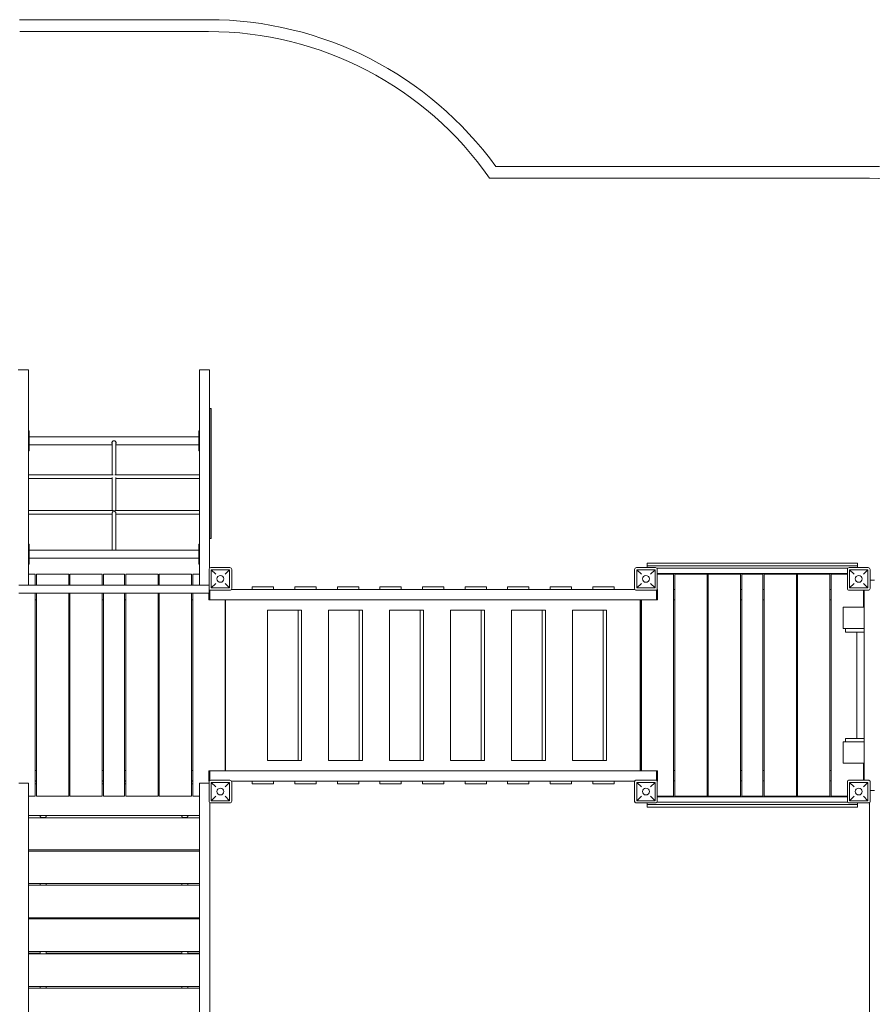
# Model space of a CAD drawing. Units: millimetres. Extents: x -8715 to 3972, y -8270 to 90.
# Drawn here: x -4405 to -799, y -4077 to 90 of the extents above; entities that cross this region are included whole.
import ezdxf

# ---------------------------------------------------------------- set-up
doc = ezdxf.new("R2010")
doc.units = ezdxf.units.MM

# ---------------------------------------------------------------- blocks, each defined once
blk = doc.blocks.new('A$C542865D9')
at = {"color": 0, "linetype": 'Continuous', "lineweight": 0}
for p, q in [((-4405.7, 89.6), (-3607.6, 89.6)), ((-4405.5, 39.6), (-3607.6, 39.6)), ((-2391.9, -531.6), (-811.6, -531.6)), ((-2417.8, -581.6), (-811.6, -581.6)), ((-4368.6, -1391.4), (-4411.6, -1391.4)), ((-4368.6, -1391.4), (-4368.6, -2198.7)), ((-3645.1, -1391.4), (-3645.1, -2198.7)), ((-3602.1, -1391.4), (-3645.1, -1391.4)), ((-3602.1, -1391.4), (-3602.1, -2198.7)), ((-3601.6, -1558.3), (-3601.6, -1555.6)), ((-3601.6, -1555.6), (-3595.6, -1555.6)), ((-3601.6, -1558.3), (-3601.6, -2025.3)), ((-3595.6, -1555.6), (-3595.6, -1558.3)), ((-3595.6, -1558.3), (-3595.6, -2025.3)), ((-4365.6, -1650.6), (-4368.6, -1650.6)), ((-4365.6, -1651), (-4365.6, -1650.6)), ((-4365.6, -1690.8), (-4365.6, -1651)), ((-3647.6, -1650.6), (-3647.6, -1651)), ((-3645.1, -1650.6), (-3647.6, -1650.6)), ((-3647.6, -1651), (-3647.6, -1690.8)), ((-4365.6, -1675.7), (-3647.6, -1675.7)), ((-4365.6, -1695), (-4365.6, -1690.8)), ((-4365.6, -1733), (-4365.6, -1695)), ((-4014.6, -1697.8), (-4014.6, -1697.2)), ((-4014.6, -1697.8), (-4014.6, -1835.7)), ((-3998.6, -1697.7), (-3998.6, -1697.2)), ((-3998.6, -1697.8), (-3998.6, -1835.7)), ((-3647.6, -1690.8), (-3647.6, -1695)), ((-3647.6, -1695), (-3647.6, -1733)), ((-4365.6, -1734.4), (-4368.6, -1734.4)), ((-4365.6, -1709.4), (-4014.6, -1709.4)), ((-4365.6, -1734.4), (-4365.6, -1733)), ((-3998.6, -1709.4), (-3647.6, -1709.4)), ((-3647.6, -1733), (-3647.6, -1734.4)), ((-3645.1, -1734.4), (-3647.6, -1734.4)), ((-4368.6, -1835.7), (-4010.7, -1835.7)), ((-4368.6, -1851.7), (-4014.6, -1851.7)), ((-4014.6, -1847.7), (-4014.6, -1986.9)), ((-4002.6, -1835.7), (-3645.1, -1835.7)), ((-3998.6, -1847.7), (-3998.6, -1986.9)), ((-3998.6, -1851.7), (-3645.1, -1851.7)), ((-4010.7, -1986.9), (-4368.6, -1986.9)), ((-4014.6, -2138.5), (-4014.6, -1998.9)), ((-3645.1, -1986.9), (-4002.6, -1986.9)), ((-3998.6, -1998.9), (-3998.6, -2138.5)), ((-4014.6, -2002.9), (-4368.6, -2002.9)), ((-3645.1, -2002.9), (-3998.6, -2002.9)), ((-3601.6, -2052.6), (-3601.6, -2025.3)), ((-3595.6, -2025.3), (-3595.6, -2052.6)), ((-3601.6, -2095.9), (-3601.6, -2052.6)), ((-3595.6, -2052.6), (-3595.6, -2095.9)), ((-3601.6, -2105.9), (-3601.6, -2095.9)), ((-3601.6, -2105.9), (-3595.6, -2105.9)), ((-3595.6, -2095.9), (-3595.6, -2105.9)), ((-4368.6, -2130.1), (-4368.6, -2130.5)), ((-4365.6, -2130.1), (-4368.6, -2130.1)), ((-4368.6, -2130.5), (-4368.6, -2170.3)), ((-4365.6, -2130.5), (-4365.6, -2130.1)), ((-4365.6, -2170.3), (-4365.6, -2130.5)), ((-3647.6, -2155.1), (-4365.6, -2155.1)), ((-4014.6, -2138.5), (-4014.6, -2155.1)), ((-3998.6, -2155.1), (-3998.6, -2138.5)), ((-3647.6, -2130.1), (-3647.6, -2130.5)), ((-3645.1, -2130.1), (-3647.6, -2130.1)), ((-3647.6, -2130.5), (-3647.6, -2170.3)), ((-4368.6, -2170.3), (-4368.6, -2174.4)), ((-4368.6, -2174.4), (-4368.6, -2212.4)), ((-4368.6, -2303.4), (-4368.6, -2198.7)), ((-4365.6, -2174.4), (-4365.6, -2170.3)), ((-4365.6, -2212.4), (-4365.6, -2174.4)), ((-3647.6, -2188.8), (-4365.6, -2188.8)), ((-3647.6, -2170.3), (-3647.6, -2174.4)), ((-3647.6, -2174.4), (-3647.6, -2212.4)), ((-3645.1, -2198.7), (-3645.1, -2303.4)), ((-3602.1, -2230.8), (-3602.1, -2198.7)), ((-4368.6, -2212.4), (-4368.6, -2213.9)), ((-4365.6, -2213.9), (-4368.6, -2213.9)), ((-4365.6, -2213.9), (-4365.6, -2212.4)), ((-3647.6, -2212.4), (-3647.6, -2213.9)), ((-3645.1, -2213.9), (-3647.6, -2213.9)), ((-3604.6, -2236.6), (-3604.6, -2316.6)), ((-3516.6, -2228.6), (-3596.6, -2228.6)), ((-3595.1, -2238.1), (-3518.1, -2238.1)), ((-3576.1, -2257.1), (-3595.1, -2238.1)), ((-3595.1, -2315.1), (-3595.1, -2238.1)), ((-3518.1, -2238.1), (-3537.1, -2257.1)), ((-3518.1, -2315.1), (-3518.1, -2238.1)), ((-3508.6, -2316.6), (-3508.6, -2236.6)), ((-1804.6, -2236.6), (-1804.6, -2316.6)), ((-1716.6, -2228.6), (-1796.6, -2228.6)), ((-1795.1, -2238.1), (-1718.1, -2238.1)), ((-1776.1, -2257.1), (-1795.1, -2238.1)), ((-1795.1, -2315.1), (-1795.1, -2238.1)), ((-1751.9, -2210.3), (-861.9, -2210.3)), ((-1751.9, -2228.6), (-1751.9, -2210.3)), ((-1751.6, -2228.6), (-1751.6, -2224.6)), ((-1748.6, -2221.6), (-1305.8, -2221.6)), ((-1718.1, -2238.1), (-1737.1, -2257.1)), ((-1718.1, -2315.1), (-1718.1, -2238.1)), ((-1305.8, -2231.6), (-1710.4, -2231.6)), ((-1708.6, -2316.6), (-1708.6, -2236.6)), ((-1305.8, -2221.6), (-864.6, -2221.6)), ((-902.9, -2231.6), (-1305.8, -2231.6)), ((-904.6, -2236.6), (-904.6, -2316.6)), ((-816.6, -2228.6), (-896.6, -2228.6)), ((-895.1, -2238.1), (-818.1, -2238.1)), ((-876.1, -2257.1), (-895.1, -2238.1)), ((-895.1, -2315.1), (-895.1, -2238.1)), ((-861.9, -2223.7), (-861.9, -2210.3)), ((-861.6, -2228.6), (-861.6, -2224.6)), ((-818.1, -2238.1), (-837.1, -2257.1)), ((-818.1, -2315.1), (-818.1, -2238.1)), ((-808.6, -2316.6), (-808.6, -2236.6)), ((-4368.6, -2257.1), (-4339.6, -2257.1)), ((-4339.6, -2257.1), (-4339.6, -2303.4)), ((-4334.6, -2257.1), (-4198.1, -2257.1)), ((-4334.6, -2257.1), (-4334.6, -2303.4)), ((-4198.1, -2257.1), (-4198.1, -2303.4)), ((-4193.1, -2257.1), (-4056.6, -2257.1)), ((-4193.1, -2257.1), (-4193.1, -2303.4)), ((-4056.6, -2257.1), (-4056.6, -2303.4)), ((-4051.6, -2257.1), (-3961.6, -2257.1)), ((-4051.6, -2257.1), (-4051.6, -2303.4)), ((-3961.6, -2257.1), (-3961.6, -2303.4)), ((-3956.6, -2257.1), (-3820.1, -2257.1)), ((-3956.6, -2257.1), (-3956.6, -2303.4)), ((-3820.1, -2257.1), (-3820.1, -2303.4)), ((-3815.1, -2257.1), (-3678.6, -2257.1)), ((-3815.1, -2257.1), (-3815.1, -2303.4)), ((-3678.6, -2257.1), (-3678.6, -2303.4)), ((-3673.6, -2257.1), (-3645.1, -2257.1)), ((-3673.6, -2257.1), (-3673.6, -2303.4)), ((-1708.6, -2253.8), (-904.6, -2253.8)), ((-1639.6, -2257.1), (-1708.6, -2257.1)), ((-1639.6, -3196.1), (-1639.6, -2257.1)), ((-1498.1, -2257.1), (-1634.6, -2257.1)), ((-1634.6, -3196.1), (-1634.6, -2257.1)), ((-1498.1, -3196.1), (-1498.1, -2257.1)), ((-1356.6, -2257.1), (-1493.1, -2257.1)), ((-1493.1, -3196.1), (-1493.1, -2257.1)), ((-1356.6, -3196.1), (-1356.6, -2257.1)), ((-1261.6, -2257.1), (-1351.6, -2257.1)), ((-1351.6, -3196.1), (-1351.6, -2257.1)), ((-1261.6, -3196.1), (-1261.6, -2257.1)), ((-1120.1, -2257.1), (-1256.6, -2257.1)), ((-1256.6, -3196.1), (-1256.6, -2257.1)), ((-1120.1, -3196.1), (-1120.1, -2257.1)), ((-978.6, -2257.1), (-1115.1, -2257.1)), ((-1115.1, -3196.1), (-1115.1, -2257.1)), ((-978.6, -3196.1), (-978.6, -2257.1)), ((-904.6, -2257.1), (-973.6, -2257.1)), ((-973.6, -3196.1), (-973.6, -2257.1)), ((-808.6, -2281.6), (-789.8, -2281.6)), ((-4408.6, -2303.4), (-3604.6, -2303.4)), ((-3604.6, -2316.6), (-3604.6, -2345.8)), ((-3601.6, -2345.8), (-3601.6, -2322.8)), ((-3596.6, -2324.6), (-3516.6, -2324.6)), ((-3595.1, -2315.1), (-3576.1, -2296.1)), ((-3595.1, -2315.1), (-3518.1, -2315.1)), ((-3537.1, -2296.1), (-3518.1, -2315.1)), ((-1802.4, -2322.1), (-3510.8, -2322.1)), ((-3421.7, -2322.1), (-3421.7, -2310.1)), ((-3331.7, -2310.1), (-3421.7, -2310.1)), ((-3331.7, -2322.1), (-3331.7, -2310.1)), ((-3241.7, -2322.1), (-3241.7, -2310.1)), ((-3151.7, -2310.1), (-3241.7, -2310.1)), ((-3151.7, -2322.1), (-3151.7, -2310.1)), ((-3061.7, -2322.1), (-3061.7, -2310.1)), ((-2971.7, -2310.1), (-3061.7, -2310.1)), ((-2971.7, -2322.1), (-2971.7, -2310.1)), ((-2881.7, -2322.1), (-2881.7, -2310.1)), ((-2791.7, -2310.1), (-2881.7, -2310.1)), ((-2791.7, -2322.1), (-2791.7, -2310.1)), ((-2701.7, -2322.1), (-2701.7, -2310.1)), ((-2611.7, -2310.1), (-2701.7, -2310.1)), ((-2611.7, -2322.1), (-2611.7, -2310.1)), ((-2521.7, -2322.1), (-2521.7, -2310.1)), ((-2431.7, -2310.1), (-2521.7, -2310.1)), ((-2431.7, -2322.1), (-2431.7, -2310.1)), ((-2341.7, -2322.1), (-2341.7, -2310.1)), ((-2251.7, -2310.1), (-2341.7, -2310.1)), ((-2251.7, -2322.1), (-2251.7, -2310.1)), ((-2161.7, -2322.1), (-2161.7, -2310.1)), ((-2071.7, -2310.1), (-2161.7, -2310.1)), ((-2071.7, -2322.1), (-2071.7, -2310.1)), ((-1981.7, -2322.1), (-1981.7, -2310.1)), ((-1891.7, -2310.1), (-1981.7, -2310.1)), ((-1891.7, -2322.1), (-1891.7, -2310.1)), ((-1796.6, -2324.6), (-1716.6, -2324.6)), ((-1795.1, -2315.1), (-1776.1, -2296.1)), ((-1795.1, -2315.1), (-1718.1, -2315.1)), ((-1737.1, -2296.1), (-1718.1, -2315.1)), ((-1711.7, -2365.6), (-1711.7, -2322.9)), ((-1707.4, -2322.1), (-1710.8, -2322.1)), ((-1707.4, -2365.6), (-1707.4, -2322.1)), ((-1639.6, -2321.6), (-1634.6, -2321.6)), ((-1498.1, -2321.6), (-1493.1, -2321.6)), ((-1356.6, -2321.6), (-1351.6, -2321.6)), ((-1261.6, -2321.6), (-1256.6, -2321.6)), ((-1120.1, -2321.6), (-1115.1, -2321.6)), ((-978.6, -2321.6), (-973.6, -2321.6)), ((-896.6, -2324.6), (-816.6, -2324.6)), ((-895.1, -2315.1), (-876.1, -2296.1)), ((-895.1, -2315.1), (-818.1, -2315.1)), ((-837.1, -2296.1), (-818.1, -2315.1)), ((-837.1, -2396.6), (-837.1, -2324.6)), ((-833.3, -2324.6), (-833.3, -2396.6)), ((-4408.6, -2337.1), (-3604.6, -2337.1)), ((-4339.6, -2337.1), (-4339.6, -3196.1)), ((-4334.6, -2365.1), (-4339.6, -2365.1)), ((-4334.6, -2337.1), (-4334.6, -3196.1)), ((-4198.1, -2337.1), (-4198.1, -3196.1)), ((-4193.1, -2365.1), (-4198.1, -2365.1)), ((-4193.1, -2337.1), (-4193.1, -3196.1)), ((-4056.6, -2337.1), (-4056.6, -3196.1)), ((-4051.6, -2365.1), (-4056.6, -2365.1)), ((-4051.6, -2337.1), (-4051.6, -3196.1)), ((-3961.6, -2337.1), (-3961.6, -3196.1)), ((-3956.6, -2365.1), (-3961.6, -2365.1)), ((-3956.6, -2337.1), (-3956.6, -3196.1)), ((-3820.1, -2337.1), (-3820.1, -3196.1)), ((-3815.1, -2365.1), (-3820.1, -2365.1)), ((-3815.1, -2337.1), (-3815.1, -3196.1)), ((-3678.6, -2337.1), (-3678.6, -3196.1)), ((-3673.6, -2365.1), (-3678.6, -2365.1)), ((-3673.6, -2337.1), (-3673.6, -3196.1)), ((-3606.1, -2365.6), (-3606.1, -2337.1)), ((-3606.1, -2365.6), (-3601.7, -2365.6)), ((-3604.6, -2345.8), (-3604.6, -2348.6)), ((-3601.6, -2348.6), (-3604.6, -2348.6)), ((-3601.7, -2365.6), (-3601.7, -2348.6)), ((-3571.4, -2365.6), (-3601.7, -2365.6)), ((-3601.6, -2348.6), (-3601.6, -2345.8)), ((-1771.4, -2365.6), (-3571.4, -2365.6)), ((-3537.1, -2365.6), (-3537.1, -3088.6)), ((-3534.5, -2365.6), (-3534.5, -3088.6)), ((-1781.7, -2365.6), (-1781.7, -3088.6)), ((-1777.8, -2365.6), (-1777.8, -3088.6)), ((-1776.1, -3088.6), (-1776.1, -2365.6)), ((-1711.7, -2365.6), (-1771.4, -2365.6)), ((-1711.7, -2365.6), (-1707.4, -2365.6)), ((-1639.6, -2365.1), (-1634.6, -2365.1)), ((-1498.1, -2365.1), (-1493.1, -2365.1)), ((-1356.6, -2365.1), (-1351.6, -2365.1)), ((-1261.6, -2365.1), (-1256.6, -2365.1)), ((-1120.1, -2365.1), (-1115.1, -2365.1)), ((-978.6, -2365.1), (-973.6, -2365.1)), ((-3228.2, -2409.6), (-3357.2, -2409.6)), ((-3357.2, -3044.6), (-3357.2, -2409.6)), ((-3228.2, -3044.6), (-3228.2, -2409.6)), ((-3214, -2409.6), (-3228.2, -2409.6)), ((-3214, -3044.6), (-3214, -2409.6)), ((-2970.1, -2409.6), (-3099.1, -2409.6)), ((-3099.1, -3044.6), (-3099.1, -2409.6)), ((-2970.1, -3044.6), (-2970.1, -2409.6)), ((-2955.9, -2409.6), (-2970.1, -2409.6)), ((-2955.9, -3044.6), (-2955.9, -2409.6)), ((-2712, -2409.6), (-2841, -2409.6)), ((-2841, -3044.6), (-2841, -2409.6)), ((-2712, -3044.6), (-2712, -2409.6)), ((-2697.8, -2409.6), (-2712, -2409.6)), ((-2697.8, -3044.6), (-2697.8, -2409.6)), ((-2453.9, -2409.6), (-2582.9, -2409.6)), ((-2582.9, -3044.6), (-2582.9, -2409.6)), ((-2453.9, -3044.6), (-2453.9, -2409.6)), ((-2439.7, -2409.6), (-2453.9, -2409.6)), ((-2439.7, -3044.6), (-2439.7, -2409.6)), ((-2195.8, -2409.6), (-2324.9, -2409.6)), ((-2324.9, -3044.6), (-2324.9, -2409.6)), ((-2195.8, -3044.6), (-2195.8, -2409.6)), ((-2181.6, -2409.6), (-2195.8, -2409.6)), ((-2181.6, -3044.6), (-2181.6, -2409.6)), ((-1937.7, -2409.6), (-2066.8, -2409.6)), ((-2066.8, -3044.6), (-2066.8, -2409.6)), ((-1937.7, -3044.6), (-1937.7, -2409.6)), ((-1923.5, -2409.6), (-1937.7, -2409.6)), ((-1923.5, -3044.6), (-1923.5, -2409.6)), ((-923, -2396.6), (-923, -2486.6)), ((-833, -2396.6), (-923, -2396.6)), ((-833, -2396.6), (-833, -2486.6)), ((-923, -2486.6), (-833, -2486.6)), ((-833.3, -2486.6), (-912, -2486.6)), ((-912, -2501.6), (-912, -2486.6)), ((-837.1, -2486.6), (-837.1, -2486.6)), ((-833.3, -2486.6), (-833.3, -2966.6)), ((-912, -2501.6), (-833.3, -2501.6)), ((-865.1, -2501.6), (-865.1, -2951.6)), ((-833.3, -2951.6), (-912, -2951.6)), ((-912, -2966.6), (-912, -2951.6)), ((-923, -2966.6), (-923, -3056.6)), ((-833, -2966.6), (-923, -2966.6)), ((-912, -2966.6), (-833.3, -2966.6)), ((-837.1, -2966.6), (-837.1, -2966.6)), ((-833, -2966.6), (-833, -3056.6)), ((-3357.2, -3044.6), (-3228.2, -3044.6)), ((-3228.2, -3044.6), (-3214, -3044.6)), ((-3099.1, -3044.6), (-2970.1, -3044.6)), ((-2970.1, -3044.6), (-2955.9, -3044.6)), ((-2841, -3044.6), (-2712, -3044.6)), ((-2712, -3044.6), (-2697.8, -3044.6)), ((-2582.9, -3044.6), (-2453.9, -3044.6)), ((-2453.9, -3044.6), (-2439.7, -3044.6)), ((-2324.9, -3044.6), (-2195.8, -3044.6)), ((-2195.8, -3044.6), (-2181.6, -3044.6)), ((-2066.8, -3044.6), (-1937.7, -3044.6)), ((-1937.7, -3044.6), (-1923.5, -3044.6)), ((-923, -3056.6), (-833, -3056.6)), ((-837.1, -3128.6), (-837.1, -3056.6)), ((-833.3, -3056.6), (-833.3, -3128.6)), ((-4334.6, -3088.1), (-4339.6, -3088.1)), ((-4193.1, -3088.1), (-4198.1, -3088.1)), ((-4051.6, -3088.1), (-4056.6, -3088.1)), ((-3956.6, -3088.1), (-3961.6, -3088.1)), ((-3815.1, -3088.1), (-3820.1, -3088.1)), ((-3673.6, -3088.1), (-3678.6, -3088.1)), ((-3601.7, -3088.6), (-3606.1, -3088.6)), ((-3606.1, -3132.1), (-3606.1, -3088.6)), ((-3571.4, -3088.6), (-3601.7, -3088.6)), ((-3601.7, -3130.4), (-3601.7, -3088.6)), ((-1771.4, -3088.6), (-3571.4, -3088.6)), ((-1711.7, -3088.6), (-1771.4, -3088.6)), ((-1707.4, -3088.6), (-1711.7, -3088.6)), ((-1711.7, -3129), (-1711.7, -3088.6)), ((-1707.4, -3132.1), (-1707.4, -3088.6)), ((-1639.6, -3088.1), (-1634.6, -3088.1)), ((-1498.1, -3088.1), (-1493.1, -3088.1)), ((-1356.6, -3088.1), (-1351.6, -3088.1)), ((-1261.6, -3088.1), (-1256.6, -3088.1)), ((-1120.1, -3088.1), (-1115.1, -3088.1)), ((-978.6, -3088.1), (-973.6, -3088.1)), ((-4408.6, -3141.6), (-4367.9, -3141.6)), ((-4367.9, -3141.6), (-4367.9, -5011.6)), ((-4334.6, -3131.6), (-4339.6, -3131.6)), ((-4334.6, -3131.9), (-4339.6, -3131.9)), ((-4334.6, -3144.1), (-4339.6, -3144.1)), ((-4193.1, -3131.6), (-4198.1, -3131.6)), ((-4193.1, -3132), (-4198.1, -3132)), ((-4193.1, -3144.2), (-4198.1, -3144.2)), ((-4051.6, -3131.6), (-4056.6, -3131.6)), ((-4051.6, -3132.1), (-4056.6, -3132.1)), ((-4051.6, -3144.2), (-4056.6, -3144.2)), ((-3956.6, -3131.6), (-3961.6, -3131.6)), ((-3956.6, -3132.1), (-3961.6, -3132.1)), ((-3956.6, -3144.3), (-3961.6, -3144.3)), ((-3815.1, -3131.6), (-3820.1, -3131.6)), ((-3815.1, -3132.2), (-3820.1, -3132.2)), ((-3815.1, -3144.3), (-3820.1, -3144.3)), ((-3673.6, -3131.6), (-3678.6, -3131.6)), ((-3673.6, -3132.2), (-3678.6, -3132.2)), ((-3673.6, -3144.4), (-3678.6, -3144.4)), ((-3645.1, -3141.6), (-3604.6, -3141.6)), ((-3645.1, -4941.6), (-3645.1, -3141.6)), ((-3606.1, -3132.1), (-3603.2, -3132.1)), ((-3604.6, -3136.6), (-3604.6, -3216.6)), ((-3516.6, -3128.6), (-3596.6, -3128.6)), ((-3595.1, -3138.1), (-3518.1, -3138.1)), ((-3576.1, -3157.1), (-3595.1, -3138.1)), ((-3595.1, -3215.1), (-3595.1, -3138.1)), ((-3518.1, -3138.1), (-3537.1, -3157.1)), ((-3518.1, -3215.1), (-3518.1, -3138.1)), ((-1804.4, -3132.1), (-3510, -3132.1)), ((-3508.6, -3216.6), (-3508.6, -3136.6)), ((-3421.7, -3144.1), (-3421.7, -3132.1)), ((-3421.7, -3144.1), (-3331.7, -3144.1)), ((-3331.7, -3144.1), (-3331.7, -3132.1)), ((-3241.7, -3144.1), (-3241.7, -3132.1)), ((-3241.7, -3144.1), (-3151.7, -3144.1)), ((-3151.7, -3144.1), (-3151.7, -3132.1)), ((-3061.7, -3144.1), (-3061.7, -3132.1)), ((-3061.7, -3144.1), (-2971.7, -3144.1)), ((-2971.7, -3144.1), (-2971.7, -3132.1)), ((-2881.7, -3144.1), (-2881.7, -3132.1)), ((-2881.7, -3144.1), (-2791.7, -3144.1)), ((-2791.7, -3144.1), (-2791.7, -3132.1)), ((-2701.7, -3144.1), (-2701.7, -3132.1)), ((-2701.7, -3144.1), (-2611.7, -3144.1)), ((-2611.7, -3144.1), (-2611.7, -3132.1)), ((-2521.7, -3144.1), (-2521.7, -3132.1)), ((-2521.7, -3144.1), (-2431.7, -3144.1)), ((-2431.7, -3144.1), (-2431.7, -3132.1)), ((-2341.7, -3144.1), (-2341.7, -3132.1)), ((-2341.7, -3144.1), (-2251.7, -3144.1)), ((-2251.7, -3144.1), (-2251.7, -3132.1)), ((-2161.7, -3144.1), (-2161.7, -3132.1)), ((-2161.7, -3144.1), (-2071.7, -3144.1)), ((-2071.7, -3144.1), (-2071.7, -3132.1)), ((-1981.7, -3144.1), (-1981.7, -3132.1)), ((-1981.7, -3144.1), (-1891.7, -3144.1)), ((-1891.7, -3144.1), (-1891.7, -3132.1)), ((-1804.6, -3136.6), (-1804.6, -3133.6)), ((-1804.6, -3136.6), (-1804.6, -3216.6)), ((-1799.6, -3128.6), (-1713.6, -3128.6)), ((-1716.6, -3128.6), (-1796.6, -3128.6)), ((-1795.1, -3138.1), (-1718.1, -3138.1)), ((-1776.1, -3157.1), (-1795.1, -3138.1)), ((-1795.1, -3215.1), (-1795.1, -3138.1)), ((-1718.1, -3138.1), (-1737.1, -3157.1)), ((-1718.1, -3215.1), (-1718.1, -3138.1)), ((-1708.8, -3132.1), (-1707.4, -3132.1)), ((-1708.6, -3133.6), (-1708.6, -3219.6)), ((-1708.6, -3216.6), (-1708.6, -3136.6)), ((-1639.6, -3131.6), (-1634.6, -3131.6)), ((-1498.1, -3131.6), (-1493.1, -3131.6)), ((-1356.6, -3131.6), (-1351.6, -3131.6)), ((-1261.6, -3131.6), (-1256.6, -3131.6)), ((-1120.1, -3131.6), (-1115.1, -3131.6)), ((-978.6, -3131.6), (-973.6, -3131.6)), ((-904.6, -3136.6), (-904.6, -3133.6)), ((-904.6, -3136.6), (-904.6, -3216.6)), ((-899.6, -3128.6), (-813.6, -3128.6)), ((-816.6, -3128.6), (-896.6, -3128.6)), ((-895.1, -3138.1), (-818.1, -3138.1)), ((-876.1, -3157.1), (-895.1, -3138.1)), ((-895.1, -3215.1), (-895.1, -3138.1)), ((-818.1, -3138.1), (-837.1, -3157.1)), ((-818.1, -3215.1), (-818.1, -3138.1)), ((-808.6, -3133.6), (-808.6, -3219.6)), ((-808.6, -3216.6), (-808.6, -3136.6)), ((-4367.9, -3196.1), (-4339.6, -3196.1)), ((-4334.6, -3196.1), (-4198.1, -3196.1)), ((-4193.1, -3196.1), (-4056.6, -3196.1)), ((-4051.6, -3196.1), (-3961.6, -3196.1)), ((-3956.6, -3196.1), (-3820.1, -3196.1)), ((-3815.1, -3196.1), (-3678.6, -3196.1)), ((-3673.6, -3196.1), (-3645.1, -3196.1)), ((-3595.1, -3215.1), (-3576.1, -3196.1)), ((-3537.1, -3196.1), (-3518.1, -3215.1)), ((-1795.1, -3215.1), (-1776.1, -3196.1)), ((-1737.1, -3196.1), (-1718.1, -3215.1)), ((-1639.6, -3196.1), (-1708.6, -3196.1)), ((-1708.6, -3199.4), (-904.6, -3199.4)), ((-1498.1, -3196.1), (-1634.6, -3196.1)), ((-1356.6, -3196.1), (-1493.1, -3196.1)), ((-1261.6, -3196.1), (-1351.6, -3196.1)), ((-1120.1, -3196.1), (-1256.6, -3196.1)), ((-978.6, -3196.1), (-1115.1, -3196.1)), ((-904.6, -3196.1), (-973.6, -3196.1)), ((-895.1, -3215.1), (-876.1, -3196.1)), ((-837.1, -3196.1), (-818.1, -3215.1)), ((-808.6, -3171.6), (-789.8, -3171.6)), ((-3601.6, -3222.8), (-3601.6, -4930.4)), ((-3596.6, -3224.6), (-3516.6, -3224.6)), ((-3595.1, -3215.1), (-3518.1, -3215.1)), ((-1804.6, -3219.6), (-1804.6, -3216.6)), ((-1796.6, -3224.6), (-1799.6, -3224.6)), ((-1796.6, -3224.6), (-1716.6, -3224.6)), ((-1795.1, -3215.1), (-1718.1, -3215.1)), ((-1751.9, -3224.6), (-1751.9, -3242.9)), ((-1751.9, -3242.9), (-861.9, -3242.9)), ((-1751.6, -3224.6), (-1751.6, -3228.6)), ((-1748.6, -3231.6), (-1305.8, -3231.6)), ((-1713.6, -3224.6), (-1716.6, -3224.6)), ((-1305.8, -3221.6), (-1709, -3221.6)), ((-904.2, -3221.6), (-1305.8, -3221.6)), ((-1305.8, -3231.6), (-864.6, -3231.6)), ((-904.6, -3219.6), (-904.6, -3216.6)), ((-896.6, -3224.6), (-899.6, -3224.6)), ((-896.6, -3224.6), (-816.6, -3224.6)), ((-895.1, -3215.1), (-818.1, -3215.1)), ((-861.9, -3229.5), (-861.9, -3242.9)), ((-861.6, -3224.6), (-861.6, -3228.6)), ((-813.6, -3224.6), (-816.6, -3224.6)), ((-811.8, -3231.6), (-811.6, -3232.7)), ((-811.6, -3231.6), (-811.8, -3231.6)), ((-811.6, -4929), (-811.6, -3224.2)), ((-4367.9, -3277.6), (-3645.1, -3277.9)), ((-4319.1, -3277.7), (-4367.9, -3277.7)), ((-3645.1, -3288.1), (-4367.9, -3287.9)), ((-4319.1, -3277.6), (-4319.1, -3282.9)), ((-4294.1, -3277.6), (-4294.1, -3282.9)), ((-3719.1, -3277.9), (-4294.1, -3277.7)), ((-3719.1, -3277.9), (-3719.1, -3282.9)), ((-3645.1, -3277.9), (-3694.1, -3277.9)), ((-3694.1, -3277.9), (-3694.1, -3282.9)), ((-4367.9, -3423.2), (-3645.1, -3423.4)), ((-3645.1, -3429.1), (-4367.9, -3428.9)), ((-4319.1, -3423.2), (-4319.1, -3424.7)), ((-4294.1, -3423.2), (-4294.1, -3424.7)), ((-3719.1, -3423.4), (-3719.1, -3424.7)), ((-3694.1, -3423.4), (-3694.1, -3424.7)), ((-4367.9, -3565.6), (-3645.1, -3565.8)), ((-4319.1, -3566.2), (-4367.9, -3566.2)), ((-3645.1, -3572.6), (-4367.9, -3572.6)), ((-4319.1, -3565.6), (-4319.1, -3569.5)), ((-4294.1, -3565.6), (-4294.1, -3569.4)), ((-3719.1, -3566.2), (-4294.1, -3566.2)), ((-3719.1, -3565.8), (-3719.1, -3569.3)), ((-3694.1, -3565.8), (-3694.1, -3569.3)), ((-3645.1, -3566.2), (-3694.1, -3566.2)), ((-4367.9, -3710.5), (-3645.1, -3710.5)), ((-4319.1, -3710.9), (-4367.9, -3710.9)), ((-3645.1, -3715.1), (-4367.9, -3715)), ((-4319.1, -3710.5), (-4319.1, -3713)), ((-4294.1, -3710.5), (-4294.1, -3713)), ((-3719.1, -3710.9), (-4294.1, -3710.9)), ((-3719.1, -3710.5), (-3719.1, -3713)), ((-3694.1, -3710.5), (-3694.1, -3713)), ((-3645.1, -3711), (-3694.1, -3711)), ((-4367.9, -3853.8), (-3645.1, -3853.9)), ((-4319.1, -3860.5), (-4367.9, -3860.5)), ((-3645.1, -3862.6), (-4367.9, -3862.6)), ((-4319.1, -3853.8), (-4319.1, -3861.6)), ((-4294.1, -3853.8), (-4294.1, -3861.6)), ((-3719.1, -3860.6), (-4294.1, -3860.5)), ((-3719.1, -3853.9), (-3719.1, -3861.6)), ((-3694.1, -3853.9), (-3694.1, -3861.6)), ((-3645.1, -3860.6), (-3694.1, -3860.6)), ((-4367.9, -4001.9), (-3645.1, -4001.9)), ((-3645.1, -4008.1), (-4367.9, -4008.1)), ((-4319.1, -4008.1), (-4367.9, -4008.1)), ((-4319.1, -4001.9), (-4319.1, -4008.1)), ((-4294.1, -4001.9), (-4294.1, -4008.1)), ((-3719.1, -4008.1), (-4294.1, -4008.1)), ((-3719.1, -4001.9), (-3719.1, -4008.1)), ((-3694.1, -4001.9), (-3694.1, -4008.1)), ((-3645.1, -4008.1), (-3694.1, -4008.1))]:
    blk.add_line(p, q, dxfattribs=at)
for centre in [(-3556.6, -2276.6), (-1756.6, -2276.6), (-856.6, -2276.6), (-3556.6, -3176.6), (-1756.6, -3176.6), (-856.6, -3176.6)]:
    blk.add_circle(centre, 14.5, dxfattribs=at)
for centre, radius, start, end in [((-3607.5, -1410.3), 1499.9, 35.8615, 90.0014), ((-3607.5, -1410.3), 1449.9, 34.8581, 90.0014), ((-811.6, -2231.6), 1700, 47.084, 90), ((-811.6, -2231.6), 1650, 46.4058, 90), ((-3596.6, -2236.6), 8, 90, 180), ((-3516.6, -2236.6), 8, 0, 90), ((-1796.6, -2236.6), 8, 90, 180), ((-1716.6, -2236.6), 8, 0, 90), ((-896.6, -2236.6), 8, 90, 180), ((-816.6, -2236.6), 8, 0, 90), ((-3596.6, -2316.6), 8, 180, 270), ((-3516.6, -2316.6), 8, 270, 0), ((-1796.6, -2316.6), 8, 180, 270), ((-1716.6, -2316.6), 8, 270, 0), ((-896.6, -2316.6), 8, 180, 270), ((-816.6, -2316.6), 8, 270, 0), ((-3596.6, -3136.6), 8, 90, 180), ((-3516.6, -3136.6), 8, 0, 90), ((-1799.6, -3133.6), 5, 90, 180), ((-1796.6, -3136.6), 8, 148.5231, 180), ((-1796.6, -3136.6), 8, 90, 121.475), ((-1716.6, -3136.6), 8, 58.5259, 90), ((-1713.6, -3133.6), 5, 0, 90), ((-1716.6, -3136.6), 8, 0, 31.4741), ((-899.6, -3133.6), 5, 90, 180), ((-896.6, -3136.6), 8, 148.5231, 180), ((-896.6, -3136.6), 8, 90, 121.475), ((-816.6, -3136.6), 8, 58.5259, 90), ((-813.6, -3133.6), 5, 0, 90), ((-816.6, -3136.6), 8, 0, 31.4741), ((-3596.6, -3216.6), 8, 180, 270), ((-3516.6, -3216.6), 8, 270, 0), ((-1796.6, -3216.6), 8, 180, 211.4778), ((-1799.6, -3219.6), 5, 180, 270), ((-1796.6, -3216.6), 8, 238.5222, 270), ((-1716.6, -3216.6), 8, 270, 301.4769), ((-1713.6, -3219.6), 5, 270, 0), ((-1716.6, -3216.6), 8, 328.525, 0), ((-896.6, -3216.6), 8, 180, 211.4778), ((-899.6, -3219.6), 5, 180, 270), ((-896.6, -3216.6), 8, 238.5222, 270), ((-816.6, -3216.6), 8, 270, 301.4769), ((-813.6, -3219.6), 5, 270, 0), ((-816.6, -3216.6), 8, 328.525, 0)]:
    blk.add_arc(centre, radius, start, end, dxfattribs=at)
for centre, major_axis, ratio, start_param, end_param in [((-4006.6, -1697.8), (-8, 0.01), 0.863759, 3.143194, 3.157586), ((-4306.6, -3282.9), (12.5, 0), 0.266408, 3.141593, 6.283185), ((-3706.6, -3282.9), (12.5, 0), 0.266408, 3.141593, 6.283185)]:
    blk.add_ellipse(centre, major_axis=major_axis, ratio=ratio, start_param=start_param, end_param=end_param, dxfattribs=at)
for points, knots in [([(-4014.6, -1704.3), (-4014.7, -1704.2), (-4014.8, -1704), (-4015.1, -1703.4), (-4015.3, -1703), (-4015.6, -1702), (-4015.6, -1701.5), (-4015.6, -1700.5), (-4015.6, -1700), (-4015.3, -1698.9), (-4015.1, -1698.4), (-4014.7, -1697.3), (-4014.4, -1696.8), (-4013.7, -1695.8), (-4013.4, -1695.3), (-4012.6, -1694.5), (-4012.1, -1694.1), (-4011.2, -1693.3), (-4010.6, -1693), (-4009.5, -1692.5), (-4009, -1692.3), (-4007.8, -1692), (-4007.2, -1691.9), (-4006, -1691.9), (-4005.4, -1692), (-4004.3, -1692.3), (-4003.7, -1692.5), (-4002.6, -1693), (-4002.1, -1693.3), (-4001.1, -1694.1), (-4000.6, -1694.5), (-3999.9, -1695.3), (-3999.5, -1695.8), (-3998.8, -1696.8), (-3998.5, -1697.3), (-3998.1, -1698.4), (-3997.9, -1698.9), (-3997.7, -1700), (-3997.6, -1700.5), (-3997.6, -1701.5), (-3997.7, -1702), (-3997.9, -1703), (-3998.1, -1703.4), (-3998.4, -1704), (-3998.5, -1704.2), (-3998.6, -1704.3)], [9.731048, 9.731048, 9.731048, 9.731048, 10.419635, 10.419635, 12.151954, 12.151954, 13.884273, 13.884273, 15.616592, 15.616592, 17.348911, 17.348911, 19.08123, 19.08123, 20.813549, 20.813549, 22.552298, 22.552298, 24.291047, 24.291047, 26.029797, 26.029797, 27.768546, 27.768546, 29.507295, 29.507295, 31.246044, 31.246044, 32.984794, 32.984794, 34.723543, 34.723543, 36.455862, 36.455862, 38.188181, 38.188181, 39.9205, 39.9205, 41.652819, 41.652819, 43.385138, 43.385138, 45.117457, 45.117457, 45.806044, 45.806044, 45.806044, 45.806044]), ([(-4015.6, -1700.4), (-4015.6, -1700.7), (-4015.5, -1701), (-4015.3, -1701.7), (-4015.1, -1702.2), (-4014.8, -1702.7), (-4014.7, -1702.9), (-4014.6, -1703)], [42.847095, 42.847095, 42.847095, 42.847095, 43.871063, 43.871063, 45.619103, 45.619103, 46.299506, 46.299506, 46.299506, 46.299506]), ([(-4014.6, -1700.6), (-4014.9, -1700.6), (-4015.2, -1700.5), (-4015.5, -1700.5), (-4015.5, -1700.5), (-4015.6, -1700.5)], [10.2111423, 10.2111423, 10.2111423, 10.2111423, 11.0972009, 11.0972009, 11.1821415, 11.1821415, 11.1821415, 11.1821415]), ([(-3998.6, -1703), (-3998.5, -1702.9), (-3998.4, -1702.7), (-3998.1, -1702.2), (-3997.9, -1701.7), (-3997.7, -1701), (-3997.7, -1700.7), (-3997.6, -1700.4)], [9.864525, 9.864525, 9.864525, 9.864525, 10.544927, 10.544927, 12.292968, 12.292968, 13.316935, 13.316935, 13.316935, 13.316935]), ([(-3602.1, -1845.5), (-3602, -1846), (-3601.9, -1846.4), (-3601.7, -1847.5), (-3601.6, -1848.1), (-3601.6, -1848.7)], [6.1246512, 6.1246512, 6.1246512, 6.1246512, 6.1945965, 6.1945965, 6.2831853, 6.2831853, 6.2831853, 6.2831853]), ([(-4006.8, -1988), (-4006.8, -1988), (-4006.8, -1988), (-4006.8, -1988), (-4006.8, -1988), (-4006.8, -1988), (-4006.9, -1988.1), (-4006.9, -1988.1), (-4007, -1988.2), (-4007.2, -1988.3), (-4007.3, -1988.3), (-4007.7, -1988.6), (-4008, -1988.8), (-4008.8, -1989.3), (-4009.4, -1989.8), (-4010.7, -1991), (-4011.5, -1991.9), (-4012.8, -1993.5), (-4013.2, -1994.3), (-4013.9, -1995.6), (-4014.1, -1996.2), (-4014.4, -1997.2), (-4014.5, -1997.6), (-4014.6, -1998.3), (-4014.6, -1998.5), (-4014.6, -1998.8), (-4014.6, -1998.8), (-4014.6, -1998.9)], [-11.3152, -11.3152, -11.3152, -11.3152, -11.305902, -11.305902, -11.296019, -11.296019, -11.276817, -11.276817, -11.242208, -11.242208, -11.167786, -11.167786, -11.023724, -11.023724, -10.730825, -10.730825, -10.26673, -10.26673, -9.938758, -9.938758, -9.703599, -9.703599, -9.531574, -9.531574, -9.448683, -9.448683, -9.408929, -9.408929, -9.408929, -9.408929]), ([(-3998.6, -1998.9), (-3998.6, -1998.9), (-3998.6, -1998.8), (-3998.6, -1998.5), (-3998.6, -1998.3), (-3998.7, -1997.8), (-3998.8, -1997.4), (-3999.1, -1996.2), (-3999.4, -1995.4), (-4000.2, -1993.9), (-4000.7, -1993.1), (-4002.2, -1991.3), (-4003.2, -1990.3), (-4005.2, -1988.8), (-4005.8, -1988.4), (-4006.2, -1988.2), (-4006.3, -1988.1), (-4006.4, -1988), (-4006.4, -1988), (-4006.4, -1988), (-4006.4, -1988), (-4006.5, -1988)], [-3.706312, -3.706312, -3.706312, -3.706312, -3.651852, -3.651852, -3.512691, -3.512691, -3.247606, -3.247606, -2.669639, -2.669639, -2.075857, -2.075857, -1.090787, -1.090787, -0.390326, -0.390326, -0.155476, -0.155476, -0.064423, -0.064423, 0, 0, 0, 0]), ([(-1751.6, -2224.6), (-1751.6, -2224.3), (-1751.4, -2224), (-1751.1, -2223.3), (-1750.9, -2223), (-1750.4, -2222.4), (-1750, -2222.1), (-1749.4, -2221.8), (-1749.2, -2221.8), (-1748.9, -2221.7), (-1748.9, -2221.7), (-1748.7, -2221.6), (-1748.6, -2221.6), (-1748.6, -2221.6)], [0.012399, 0.012399, 0.012399, 0.012399, 1.00769, 1.00769, 2.250487, 2.250487, 3.95939, 3.95939, 4.919758, 4.919758, 5.44022, 5.44022, 6.053017, 6.053017, 6.053017, 6.053017]), ([(-864.6, -2221.6), (-864.6, -2221.6), (-864.6, -2221.6), (-864.4, -2221.7), (-864.2, -2221.7), (-863.7, -2221.9), (-863.2, -2222.1), (-862.4, -2222.8), (-862.2, -2223.2), (-861.9, -2223.7), (-861.8, -2223.9), (-861.7, -2224.2), (-861.7, -2224.4), (-861.6, -2224.6)], [0, 0, 0, 0, 0.247387, 0.247387, 0.657659, 0.657659, 1.486517, 1.486517, 1.959348, 1.959348, 2.176762, 2.176762, 2.383343, 2.383343, 2.383343, 2.383343]), ([(-1751.6, -3228.6), (-1751.6, -3228.9), (-1751.4, -3229.2), (-1751.1, -3229.9), (-1750.9, -3230.2), (-1750.4, -3230.8), (-1750, -3231.1), (-1749.4, -3231.4), (-1749.2, -3231.5), (-1748.9, -3231.5), (-1748.9, -3231.6), (-1748.7, -3231.6), (-1748.6, -3231.6), (-1748.6, -3231.6)], [0.012399, 0.012399, 0.012399, 0.012399, 1.00769, 1.00769, 2.250487, 2.250487, 3.95939, 3.95939, 4.919758, 4.919758, 5.44022, 5.44022, 6.053017, 6.053017, 6.053017, 6.053017]), ([(-864.6, -3231.6), (-864.6, -3231.6), (-864.6, -3231.6), (-864.4, -3231.6), (-864.2, -3231.5), (-863.7, -3231.3), (-863.2, -3231.1), (-862.4, -3230.4), (-862.2, -3230.1), (-861.9, -3229.5), (-861.8, -3229.4), (-861.7, -3229), (-861.7, -3228.8), (-861.6, -3228.6)], [0, 0, 0, 0, 0.247387, 0.247387, 0.657659, 0.657659, 1.486517, 1.486517, 1.959348, 1.959348, 2.176762, 2.176762, 2.383343, 2.383343, 2.383343, 2.383343])]:
    blk.add_open_spline(points, degree=3, knots=knots, dxfattribs=at)
for points in [[(-3601.6, -1989.8), (-3601.6, -1990.9), (-3601.8, -1992), (-3602.1, -1993.1)], [(-1751.6, -2224.6), (-1751.6, -2224.6), (-1751.6, -2224.6), (-1751.6, -2224.6)], [(-861.6, -2224.6), (-861.6, -2224.6), (-861.6, -2224.6), (-861.6, -2224.6)], [(-1751.6, -3228.6), (-1751.6, -3228.6), (-1751.6, -3228.6), (-1751.6, -3228.6)], [(-861.6, -3228.6), (-861.6, -3228.6), (-861.6, -3228.6), (-861.6, -3228.6)]]:
    blk.add_open_spline(points, degree=3, dxfattribs=at)

msp = doc.modelspace()

# ---------------------------------------------------------------- block references
msp.add_blockref('A$C542865D9', (0, 0))

doc.saveas('drawing.dxf')
